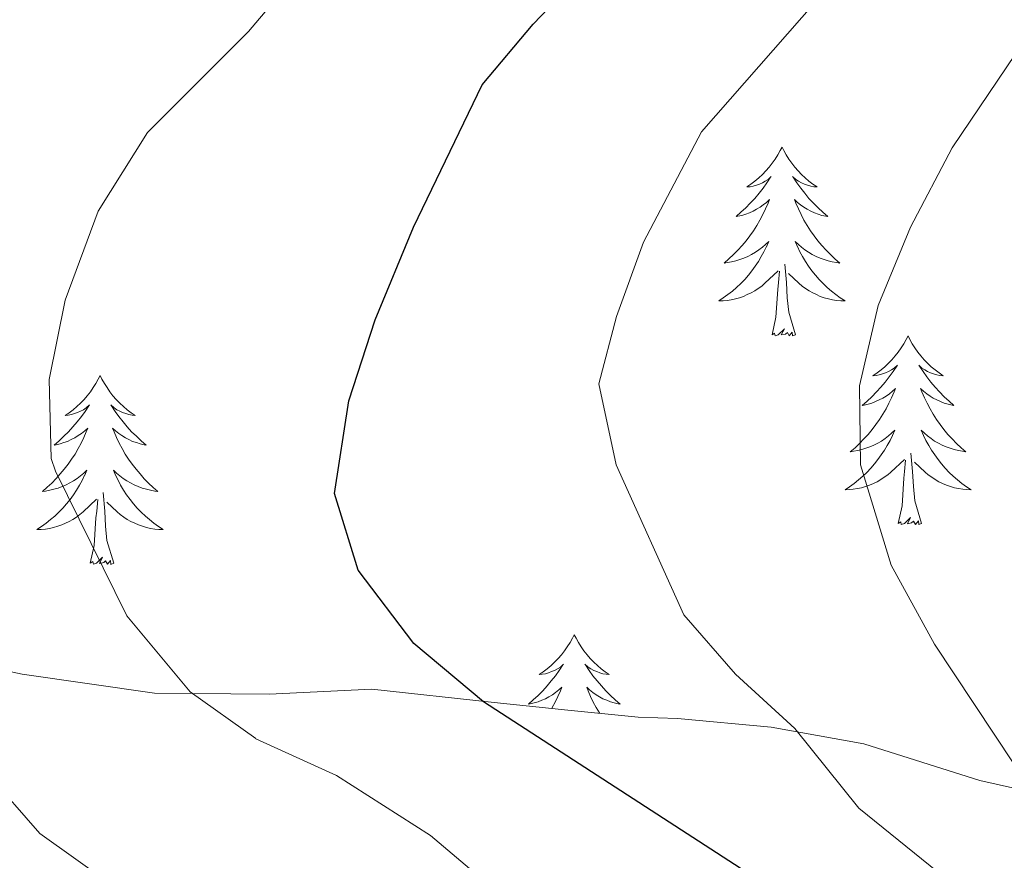
# Model space of a CAD drawing. Units: metres. Extents: x 562536 to 567018, y 4693621 to 4696632.
# Drawn here: x 564896 to 564958, y 4695705 to 4695758 of the extents above; entities that cross this region are included whole.
import ezdxf

# ---------------------------------------------------------------- set-up
doc = ezdxf.new("R2010")
doc.units = ezdxf.units.M
doc.header["$MEASUREMENT"] = 0
for name, color, linetype, lineweight in [('Level 35', 92, 'Continuous', 0), ('Level 36', 19, 'Continuous', 40), ('Level 4', 36, 'Continuous', 30), ('Level 5', 36, 'Continuous', 0)]:
    doc.layers.add(name, color=color, linetype=linetype, lineweight=lineweight)

msp = doc.modelspace()

# ---------------------------------------------------------------- linework, layer by layer
at = {"layer": 'Level 35', "color": 92, "linetype": 'Continuous', "lineweight": 0, "ltscale": 0.5}
msp.add_polyline3d([(564967.15, 4695707.8, 441.62), (564956.93, 4695710.09, 439.22), (564949.61, 4695712.41, 436.9), (564943.77, 4695713.45, 435.1), (564937.85, 4695714.01, 431.9), (564935.37, 4695714.09, 428.16), (564930.93, 4695714.53, 425.82), (564926.29, 4695715.01, 424.01), (564918.57, 4695715.85, 421.9), (564912.09, 4695715.53, 420.2), (564904.85, 4695715.61, 419.06), (564896.49, 4695716.81, 417.9), (564888.09, 4695718.57, 416.92), (564883.4, 4695720.05, 415.84), (564881.17, 4695720.65, 415.1), (564877.18, 4695721.44, 412.05), (564873.65, 4695722.01, 409.96), (564868.61, 4695722.65, 409.36), (564863.69, 4695723.77, 408.88), (564859.02, 4695725.28, 408.11), (564856.57, 4695726.57, 407.62), (564853.48, 4695730.4, 406.54), (564852.93, 4695732.01, 406.26), (564852.53, 4695736.17, 405.82)], dxfattribs=at)
at = {"layer": 'Level 36', "color": 92, "linetype": 'Continuous', "lineweight": 0}
for points in [[(564944.45, 4695750.08, 0.01), (564944.33, 4695749.86, 0.01), (564944.18, 4695749.58, 0.01), (564944.01, 4695749.32, 0.01), (564943.83, 4695749.06, 0.01), (564943.63, 4695748.81, 0.01), (564943.43, 4695748.57, 0.01), (564943.21, 4695748.35, 0.01), (564942.98, 4695748.13, 0.01), (564942.74, 4695747.93, 0.01), (564942.49, 4695747.74, 0.01), (564942.23, 4695747.56, 0.01), (564942.43, 4695747.58, 0.01), (564942.63, 4695747.62, 0.01), (564942.83, 4695747.68, 0.01), (564943.02, 4695747.74, 0.01), (564943.21, 4695747.83, 0.01), (564943.39, 4695747.93, 0.01), (564943.57, 4695748.04, 0.01), (564943.77, 4695748.23, 0.01), (564943.73, 4695748.17, 0.01), (564943.5, 4695747.82, 0.01), (564943.26, 4695747.48, 0.01), (564943, 4695747.16, 0.01), (564942.73, 4695746.84, 0.01), (564942.45, 4695746.54, 0.01), (564942.16, 4695746.24, 0.01), (564941.86, 4695745.96, 0.01), (564941.55, 4695745.69, 0.01), (564941.67, 4695745.71, 0.01), (564941.92, 4695745.77, 0.01), (564942.16, 4695745.84, 0.01), (564942.39, 4695745.93, 0.01), (564942.63, 4695746.04, 0.01), (564942.85, 4695746.15, 0.01), (564943.07, 4695746.28, 0.01), (564943.27, 4695746.43, 0.01), (564943.47, 4695746.59, 0.01), (564943.66, 4695746.76, 0.01), (564943.57, 4695746.53, 0.01), (564943.41, 4695746.17, 0.01), (564943.24, 4695745.82, 0.01), (564943.06, 4695745.47, 0.01), (564942.86, 4695745.13, 0.01), (564942.64, 4695744.8, 0.01), (564942.42, 4695744.48, 0.01), (564942.18, 4695744.17, 0.01), (564941.93, 4695743.86, 0.01), (564941.66, 4695743.57, 0.01), (564941.39, 4695743.29, 0.01), (564941.1, 4695743.02, 0.01), (564940.8, 4695742.76, 0.01), (564941, 4695742.79, 0.01), (564941.27, 4695742.84, 0.01), (564941.53, 4695742.9, 0.01), (564941.79, 4695742.98, 0.01), (564942.04, 4695743.07, 0.01), (564942.29, 4695743.18, 0.01), (564942.53, 4695743.3, 0.01), (564942.77, 4695743.44, 0.01), (564942.99, 4695743.59, 0.01), (564943.21, 4695743.75, 0.01), (564943.41, 4695743.93, 0.01), (564943.61, 4695744.12, 0.01), (564943.47, 4695743.79, 0.01)], [(564944.45, 4695750.08, 0.01), (564944.56, 4695749.86, 0.01), (564944.71, 4695749.58, 0.01), (564944.88, 4695749.32, 0.01), (564945.06, 4695749.06, 0.01), (564945.25, 4695748.81, 0.01), (564945.46, 4695748.57, 0.01), (564945.68, 4695748.35, 0.01), (564945.91, 4695748.13, 0.01), (564946.15, 4695747.93, 0.01), (564946.4, 4695747.74, 0.01), (564946.66, 4695747.56, 0.01), (564946.46, 4695747.58, 0.01), (564946.26, 4695747.62, 0.01), (564946.06, 4695747.68, 0.01), (564945.87, 4695747.74, 0.01), (564945.68, 4695747.83, 0.01), (564945.5, 4695747.93, 0.01), (564945.32, 4695748.04, 0.01), (564945.12, 4695748.23, 0.01), (564945.16, 4695748.17, 0.01), (564945.39, 4695747.82, 0.01), (564945.63, 4695747.48, 0.01), (564945.89, 4695747.16, 0.01), (564946.15, 4695746.84, 0.01), (564946.43, 4695746.54, 0.01), (564946.73, 4695746.24, 0.01), (564947.03, 4695745.96, 0.01), (564947.34, 4695745.69, 0.01), (564947.22, 4695745.71, 0.01), (564946.97, 4695745.77, 0.01), (564946.73, 4695745.84, 0.01), (564946.49, 4695745.93, 0.01), (564946.26, 4695746.04, 0.01), (564946.04, 4695746.15, 0.01), (564945.83, 4695746.28, 0.01), (564945.62, 4695746.43, 0.01), (564945.42, 4695746.59, 0.01), (564945.23, 4695746.76, 0.01), (564945.32, 4695746.53, 0.01), (564945.48, 4695746.17, 0.01), (564945.65, 4695745.82, 0.01), (564945.83, 4695745.47, 0.01), (564946.03, 4695745.13, 0.01), (564946.25, 4695744.8, 0.01), (564946.47, 4695744.48, 0.01), (564946.71, 4695744.17, 0.01), (564946.96, 4695743.86, 0.01), (564947.23, 4695743.57, 0.01), (564947.5, 4695743.29, 0.01), (564947.79, 4695743.02, 0.01), (564948.09, 4695742.76, 0.01), (564947.89, 4695742.79, 0.01), (564947.62, 4695742.84, 0.01), (564947.36, 4695742.9, 0.01), (564947.1, 4695742.98, 0.01), (564946.85, 4695743.07, 0.01), (564946.6, 4695743.18, 0.01), (564946.36, 4695743.3, 0.01), (564946.12, 4695743.44, 0.01), (564945.9, 4695743.59, 0.01), (564945.68, 4695743.75, 0.01), (564945.48, 4695743.93, 0.01), (564945.28, 4695744.12, 0.01), (564945.42, 4695743.79, 0.01)], [(564943.467, 4695743.792, 0.01), (564943.306, 4695743.472, 0.01), (564943.136, 4695743.162, 0.01), (564942.956, 4695742.852, 0.01), (564942.756, 4695742.552, 0.01), (564942.546, 4695742.272, 0.01), (564942.326, 4695741.993, 0.01), (564942.096, 4695741.723, 0.01), (564941.846, 4695741.463, 0.01), (564941.586, 4695741.223, 0.01), (564941.316, 4695740.983, 0.01), (564941.036, 4695740.763, 0.01), (564940.746, 4695740.553, 0.01), (564940.466, 4695740.363, 0.01), (564940.726, 4695740.373, 0.01), (564940.986, 4695740.403, 0.01), (564941.246, 4695740.443, 0.01), (564941.506, 4695740.493, 0.01), (564941.766, 4695740.563, 0.01), (564942.016, 4695740.653, 0.01), (564942.256, 4695740.763, 0.01), (564942.496, 4695740.873, 0.01), (564942.726, 4695741.003, 0.01), (564942.946, 4695741.153, 0.01), (564943.166, 4695741.303, 0.01), (564943.366, 4695741.483, 0.01), (564944.217, 4695742.272, 0.01)], [(564945.417, 4695743.792, 0.01), (564945.577, 4695743.472, 0.01), (564945.747, 4695743.162, 0.01), (564945.927, 4695742.852, 0.01), (564946.127, 4695742.552, 0.01), (564946.337, 4695742.272, 0.01), (564946.557, 4695741.992, 0.01), (564946.787, 4695741.722, 0.01), (564947.037, 4695741.462, 0.01), (564947.297, 4695741.222, 0.01), (564947.567, 4695740.982, 0.01), (564947.847, 4695740.762, 0.01), (564948.127, 4695740.552, 0.01), (564948.427, 4695740.362, 0.01), (564948.157, 4695740.372, 0.01), (564947.897, 4695740.402, 0.01), (564947.627, 4695740.442, 0.01), (564947.377, 4695740.492, 0.01), (564947.117, 4695740.562, 0.01), (564946.867, 4695740.652, 0.01), (564946.627, 4695740.762, 0.01), (564946.387, 4695740.872, 0.01), (564946.157, 4695741.002, 0.01), (564945.937, 4695741.152, 0.01), (564945.717, 4695741.302, 0.01), (564945.517, 4695741.482, 0.01), (564944.857, 4695742.102, 0.01)], [(564945.3, 4695738.22, 0.01), (564944.87, 4695739.66, 0.01), (564944.78, 4695740.57, 0.01), (564944.73, 4695741.52, 0.01), (564944.63, 4695742.68, 0.01)], [(564943.83, 4695738.22, 0.01), (564944.07, 4695739.34, 0.01), (564944.18, 4695741.08, 0.01), (564944.23, 4695741.52, 0.01), (564944.29, 4695742.24, 0.01)], [(564945.3, 4695738.22, 0.01), (564945.12, 4695738.16, 0.01), (564945.1, 4695738.4, 0.01), (564944.91, 4695738.17, 0.01), (564944.79, 4695738.38, 0.01), (564944.67, 4695738.27, 0.01), (564944.4, 4695738.22, 0.01), (564944.6, 4695738.61, 0.01), (564944.21, 4695738.23, 0.01), (564944.02, 4695738.17, 0.01), (564943.98, 4695738.34, 0.01), (564943.83, 4695738.22, 0.01)], [(564952.41, 4695738.16, 0.01), (564952.29, 4695737.94, 0.01), (564952.14, 4695737.66, 0.01), (564951.97, 4695737.4, 0.01), (564951.79, 4695737.14, 0.01), (564951.59, 4695736.89, 0.01), (564951.39, 4695736.65, 0.01), (564951.17, 4695736.43, 0.01), (564950.94, 4695736.21, 0.01), (564950.7, 4695736.01, 0.01), (564950.45, 4695735.82, 0.01), (564950.19, 4695735.64, 0.01), (564950.39, 4695735.66, 0.01), (564950.59, 4695735.7, 0.01), (564950.79, 4695735.76, 0.01), (564950.98, 4695735.82, 0.01), (564951.17, 4695735.91, 0.01), (564951.35, 4695736.01, 0.01), (564951.53, 4695736.12, 0.01), (564951.73, 4695736.31, 0.01), (564951.69, 4695736.25, 0.01), (564951.46, 4695735.9, 0.01), (564951.22, 4695735.57, 0.01), (564950.96, 4695735.24, 0.01), (564950.69, 4695734.92, 0.01), (564950.41, 4695734.62, 0.01), (564950.12, 4695734.32, 0.01), (564949.82, 4695734.04, 0.01), (564949.51, 4695733.77, 0.01), (564949.63, 4695733.79, 0.01), (564949.88, 4695733.85, 0.01), (564950.12, 4695733.92, 0.01), (564950.35, 4695734.01, 0.01), (564950.59, 4695734.12, 0.01), (564950.81, 4695734.23, 0.01), (564951.03, 4695734.36, 0.01), (564951.23, 4695734.51, 0.01), (564951.43, 4695734.67, 0.01), (564951.62, 4695734.84, 0.01), (564951.53, 4695734.62, 0.01), (564951.37, 4695734.25, 0.01), (564951.2, 4695733.9, 0.01), (564951.02, 4695733.55, 0.01), (564950.82, 4695733.21, 0.01), (564950.6, 4695732.88, 0.01), (564950.38, 4695732.56, 0.01), (564950.14, 4695732.25, 0.01), (564949.89, 4695731.94, 0.01), (564949.62, 4695731.65, 0.01), (564949.35, 4695731.37, 0.01), (564949.06, 4695731.1, 0.01), (564948.76, 4695730.84, 0.01), (564948.96, 4695730.87, 0.01), (564949.23, 4695730.92, 0.01), (564949.49, 4695730.98, 0.01), (564949.75, 4695731.06, 0.01), (564950, 4695731.15, 0.01), (564950.25, 4695731.26, 0.01), (564950.49, 4695731.38, 0.01), (564950.73, 4695731.52, 0.01), (564950.95, 4695731.67, 0.01), (564951.17, 4695731.84, 0.01), (564951.37, 4695732.01, 0.01), (564951.57, 4695732.2, 0.01), (564951.43, 4695731.87, 0.01)], [(564952.41, 4695738.16, 0.01), (564952.52, 4695737.94, 0.01), (564952.67, 4695737.66, 0.01), (564952.84, 4695737.4, 0.01), (564953.02, 4695737.14, 0.01), (564953.21, 4695736.89, 0.01), (564953.42, 4695736.65, 0.01), (564953.64, 4695736.43, 0.01), (564953.87, 4695736.21, 0.01), (564954.11, 4695736.01, 0.01), (564954.36, 4695735.82, 0.01), (564954.62, 4695735.64, 0.01), (564954.42, 4695735.66, 0.01), (564954.22, 4695735.7, 0.01), (564954.02, 4695735.76, 0.01), (564953.83, 4695735.82, 0.01), (564953.64, 4695735.91, 0.01), (564953.46, 4695736.01, 0.01), (564953.28, 4695736.12, 0.01), (564953.08, 4695736.31, 0.01), (564953.12, 4695736.25, 0.01), (564953.35, 4695735.9, 0.01), (564953.59, 4695735.57, 0.01), (564953.85, 4695735.24, 0.01), (564954.11, 4695734.92, 0.01), (564954.39, 4695734.62, 0.01), (564954.69, 4695734.32, 0.01), (564954.99, 4695734.04, 0.01), (564955.3, 4695733.77, 0.01), (564955.18, 4695733.79, 0.01), (564954.93, 4695733.85, 0.01), (564954.69, 4695733.92, 0.01), (564954.45, 4695734.01, 0.01), (564954.22, 4695734.12, 0.01), (564954, 4695734.23, 0.01), (564953.79, 4695734.36, 0.01), (564953.58, 4695734.51, 0.01), (564953.38, 4695734.67, 0.01), (564953.19, 4695734.84, 0.01), (564953.28, 4695734.62, 0.01), (564953.44, 4695734.25, 0.01), (564953.61, 4695733.9, 0.01), (564953.79, 4695733.55, 0.01), (564953.99, 4695733.21, 0.01), (564954.21, 4695732.88, 0.01), (564954.43, 4695732.56, 0.01), (564954.67, 4695732.25, 0.01), (564954.92, 4695731.94, 0.01), (564955.19, 4695731.65, 0.01), (564955.46, 4695731.37, 0.01), (564955.75, 4695731.1, 0.01), (564956.05, 4695730.84, 0.01), (564955.85, 4695730.87, 0.01), (564955.58, 4695730.92, 0.01), (564955.32, 4695730.98, 0.01), (564955.06, 4695731.06, 0.01), (564954.81, 4695731.15, 0.01), (564954.56, 4695731.26, 0.01), (564954.32, 4695731.38, 0.01), (564954.08, 4695731.52, 0.01), (564953.86, 4695731.67, 0.01), (564953.64, 4695731.84, 0.01), (564953.44, 4695732.01, 0.01), (564953.24, 4695732.2, 0.01), (564953.38, 4695731.87, 0.01)], [(564901.41, 4695735.65, 0.01), (564901.3, 4695735.43, 0.01), (564901.15, 4695735.16, 0.01), (564900.98, 4695734.89, 0.01), (564900.8, 4695734.63, 0.01), (564900.6, 4695734.38, 0.01), (564900.4, 4695734.15, 0.01), (564900.18, 4695733.92, 0.01), (564899.95, 4695733.7, 0.01), (564899.71, 4695733.5, 0.01), (564899.46, 4695733.31, 0.01), (564899.2, 4695733.13, 0.01), (564899.4, 4695733.16, 0.01), (564899.6, 4695733.19, 0.01), (564899.8, 4695733.25, 0.01), (564899.99, 4695733.32, 0.01), (564900.18, 4695733.4, 0.01), (564900.36, 4695733.5, 0.01), (564900.54, 4695733.61, 0.01), (564900.74, 4695733.8, 0.01), (564900.7, 4695733.74, 0.01), (564900.47, 4695733.39, 0.01), (564900.23, 4695733.06, 0.01), (564899.97, 4695732.73, 0.01), (564899.7, 4695732.42, 0.01), (564899.42, 4695732.11, 0.01), (564899.13, 4695731.82, 0.01), (564898.83, 4695731.53, 0.01), (564898.52, 4695731.26, 0.01), (564898.64, 4695731.29, 0.01), (564898.89, 4695731.34, 0.01), (564899.13, 4695731.42, 0.01), (564899.36, 4695731.5, 0.01), (564899.59, 4695731.61, 0.01), (564899.82, 4695731.73, 0.01), (564900.03, 4695731.86, 0.01), (564900.24, 4695732, 0.01), (564900.44, 4695732.16, 0.01), (564900.63, 4695732.33, 0.01), (564900.54, 4695732.11, 0.01), (564900.38, 4695731.75, 0.01), (564900.21, 4695731.39, 0.01), (564900.03, 4695731.04, 0.01), (564899.83, 4695730.7, 0.01), (564899.61, 4695730.37, 0.01), (564899.39, 4695730.05, 0.01), (564899.15, 4695729.74, 0.01), (564898.9, 4695729.44, 0.01), (564898.63, 4695729.15, 0.01), (564898.36, 4695728.86, 0.01), (564898.07, 4695728.6, 0.01), (564897.77, 4695728.34, 0.01), (564897.97, 4695728.36, 0.01), (564898.24, 4695728.41, 0.01), (564898.5, 4695728.47, 0.01), (564898.76, 4695728.55, 0.01), (564899.01, 4695728.64, 0.01), (564899.26, 4695728.75, 0.01), (564899.5, 4695728.88, 0.01), (564899.74, 4695729.01, 0.01), (564899.96, 4695729.16, 0.01), (564900.18, 4695729.33, 0.01), (564900.38, 4695729.5, 0.01), (564900.58, 4695729.69, 0.01), (564900.44, 4695729.36, 0.01)], [(564901.41, 4695735.65, 0.01), (564901.53, 4695735.43, 0.01), (564901.68, 4695735.16, 0.01), (564901.85, 4695734.89, 0.01), (564902.03, 4695734.63, 0.01), (564902.22, 4695734.38, 0.01), (564902.43, 4695734.15, 0.01), (564902.65, 4695733.92, 0.01), (564902.88, 4695733.7, 0.01), (564903.12, 4695733.5, 0.01), (564903.37, 4695733.31, 0.01), (564903.63, 4695733.13, 0.01), (564903.43, 4695733.16, 0.01), (564903.23, 4695733.19, 0.01), (564903.03, 4695733.25, 0.01), (564902.83, 4695733.32, 0.01), (564902.65, 4695733.4, 0.01), (564902.47, 4695733.5, 0.01), (564902.29, 4695733.61, 0.01), (564902.09, 4695733.8, 0.01), (564902.13, 4695733.74, 0.01), (564902.36, 4695733.39, 0.01), (564902.6, 4695733.06, 0.01), (564902.86, 4695732.73, 0.01), (564903.12, 4695732.42, 0.01), (564903.4, 4695732.11, 0.01), (564903.7, 4695731.82, 0.01), (564904, 4695731.53, 0.01), (564904.31, 4695731.26, 0.01), (564904.19, 4695731.29, 0.01), (564903.94, 4695731.34, 0.01), (564903.7, 4695731.42, 0.01), (564903.46, 4695731.5, 0.01), (564903.23, 4695731.61, 0.01), (564903.01, 4695731.73, 0.01), (564902.79, 4695731.86, 0.01), (564902.59, 4695732, 0.01), (564902.39, 4695732.16, 0.01), (564902.2, 4695732.33, 0.01), (564902.29, 4695732.11, 0.01), (564902.45, 4695731.75, 0.01), (564902.62, 4695731.39, 0.01), (564902.8, 4695731.04, 0.01), (564903, 4695730.7, 0.01), (564903.21, 4695730.37, 0.01), (564903.44, 4695730.05, 0.01), (564903.68, 4695729.74, 0.01), (564903.93, 4695729.44, 0.01), (564904.2, 4695729.14, 0.01), (564904.47, 4695728.86, 0.01), (564904.76, 4695728.59, 0.01), (564905.05, 4695728.34, 0.01), (564904.86, 4695728.36, 0.01), (564904.59, 4695728.41, 0.01), (564904.33, 4695728.47, 0.01), (564904.07, 4695728.55, 0.01), (564903.81, 4695728.64, 0.01), (564903.57, 4695728.75, 0.01), (564903.33, 4695728.88, 0.01), (564903.09, 4695729.01, 0.01), (564902.87, 4695729.16, 0.01), (564902.65, 4695729.33, 0.01), (564902.45, 4695729.5, 0.01), (564902.25, 4695729.69, 0.01), (564902.39, 4695729.36, 0.01)], [(564951.427, 4695731.873, 0.01), (564951.267, 4695731.553, 0.01), (564951.097, 4695731.243, 0.01), (564950.917, 4695730.933, 0.01), (564950.716, 4695730.643, 0.01), (564950.506, 4695730.353, 0.01), (564950.286, 4695730.073, 0.01), (564950.056, 4695729.803, 0.01), (564949.806, 4695729.543, 0.01), (564949.546, 4695729.303, 0.01), (564949.276, 4695729.063, 0.01), (564948.996, 4695728.843, 0.01), (564948.706, 4695728.633, 0.01), (564948.426, 4695728.443, 0.01), (564948.686, 4695728.453, 0.01), (564948.946, 4695728.483, 0.01), (564949.206, 4695728.523, 0.01), (564949.466, 4695728.573, 0.01), (564949.726, 4695728.653, 0.01), (564949.976, 4695728.733, 0.01), (564950.216, 4695728.843, 0.01), (564950.456, 4695728.953, 0.01), (564950.686, 4695729.083, 0.01), (564950.906, 4695729.233, 0.01), (564951.126, 4695729.393, 0.01), (564951.326, 4695729.563, 0.01), (564952.177, 4695730.363, 0.01)], [(564953.377, 4695731.873, 0.01), (564953.537, 4695731.553, 0.01), (564953.707, 4695731.243, 0.01), (564953.887, 4695730.933, 0.01), (564954.087, 4695730.643, 0.01), (564954.297, 4695730.353, 0.01), (564954.517, 4695730.073, 0.01), (564954.747, 4695729.803, 0.01), (564954.997, 4695729.543, 0.01), (564955.257, 4695729.303, 0.01), (564955.527, 4695729.063, 0.01), (564955.807, 4695728.843, 0.01), (564956.087, 4695728.633, 0.01), (564956.387, 4695728.443, 0.01), (564956.117, 4695728.453, 0.01), (564955.857, 4695728.483, 0.01), (564955.587, 4695728.523, 0.01), (564955.337, 4695728.573, 0.01), (564955.077, 4695728.653, 0.01), (564954.827, 4695728.733, 0.01), (564954.587, 4695728.843, 0.01), (564954.347, 4695728.953, 0.01), (564954.117, 4695729.083, 0.01), (564953.897, 4695729.233, 0.01), (564953.677, 4695729.393, 0.01), (564953.477, 4695729.563, 0.01), (564952.817, 4695730.183, 0.01)], [(564953.26, 4695726.31, 0.01), (564952.83, 4695727.75, 0.01), (564952.74, 4695728.65, 0.01), (564952.69, 4695729.6, 0.01), (564952.59, 4695730.76, 0.01)], [(564951.79, 4695726.31, 0.01), (564952.03, 4695727.42, 0.01), (564952.14, 4695729.17, 0.01), (564952.19, 4695729.6, 0.01), (564952.25, 4695730.32, 0.01)], [(564900.437, 4695729.355, 0.01), (564900.277, 4695729.035, 0.01), (564900.107, 4695728.725, 0.01), (564899.927, 4695728.415, 0.01), (564899.727, 4695728.125, 0.01), (564899.517, 4695727.835, 0.01), (564899.296, 4695727.555, 0.01), (564899.066, 4695727.285, 0.01), (564898.816, 4695727.035, 0.01), (564898.556, 4695726.785, 0.01), (564898.286, 4695726.555, 0.01), (564898.006, 4695726.335, 0.01), (564897.716, 4695726.125, 0.01), (564897.426, 4695725.935, 0.01), (564897.696, 4695725.935, 0.01), (564897.956, 4695725.965, 0.01), (564898.216, 4695726.005, 0.01), (564898.476, 4695726.065, 0.01), (564898.736, 4695726.135, 0.01), (564898.986, 4695726.225, 0.01), (564899.226, 4695726.325, 0.01), (564899.466, 4695726.435, 0.01), (564899.696, 4695726.575, 0.01), (564899.916, 4695726.715, 0.01), (564900.127, 4695726.875, 0.01), (564900.337, 4695727.045, 0.01), (564901.187, 4695727.845, 0.01)], [(564902.387, 4695729.365, 0.01), (564902.547, 4695729.045, 0.01), (564902.707, 4695728.735, 0.01), (564902.897, 4695728.415, 0.01), (564903.087, 4695728.125, 0.01), (564903.307, 4695727.835, 0.01), (564903.527, 4695727.555, 0.01), (564903.757, 4695727.285, 0.01), (564904.007, 4695727.035, 0.01), (564904.267, 4695726.785, 0.01), (564904.537, 4695726.555, 0.01), (564904.807, 4695726.335, 0.01), (564905.097, 4695726.125, 0.01), (564905.387, 4695725.935, 0.01), (564905.127, 4695725.935, 0.01), (564904.867, 4695725.965, 0.01), (564904.597, 4695726.005, 0.01), (564904.347, 4695726.065, 0.01), (564904.087, 4695726.135, 0.01), (564903.837, 4695726.225, 0.01), (564903.597, 4695726.325, 0.01), (564903.357, 4695726.435, 0.01), (564903.127, 4695726.575, 0.01), (564902.907, 4695726.715, 0.01), (564902.687, 4695726.875, 0.01), (564902.487, 4695727.045, 0.01), (564901.827, 4695727.665, 0.01)], [(564902.27, 4695723.8, 0.01), (564901.84, 4695725.24, 0.01), (564901.75, 4695726.14, 0.01), (564901.7, 4695727.09, 0.01), (564901.6, 4695728.26, 0.01)], [(564900.79, 4695723.8, 0.01), (564901.04, 4695724.92, 0.01), (564901.15, 4695726.66, 0.01), (564901.2, 4695727.09, 0.01), (564901.26, 4695727.82, 0.01)], [(564953.26, 4695726.31, 0.01), (564953.08, 4695726.24, 0.01), (564953.06, 4695726.48, 0.01), (564952.87, 4695726.26, 0.01), (564952.75, 4695726.46, 0.01), (564952.63, 4695726.35, 0.01), (564952.36, 4695726.3, 0.01), (564952.56, 4695726.69, 0.01), (564952.17, 4695726.31, 0.01), (564951.98, 4695726.26, 0.01), (564951.94, 4695726.42, 0.01), (564951.79, 4695726.31, 0.01)], [(564902.27, 4695723.8, 0.01), (564902.09, 4695723.73, 0.01), (564902.07, 4695723.97, 0.01), (564901.88, 4695723.75, 0.01), (564901.76, 4695723.95, 0.01), (564901.64, 4695723.84, 0.01), (564901.37, 4695723.79, 0.01), (564901.57, 4695724.18, 0.01), (564901.18, 4695723.8, 0.01), (564900.99, 4695723.75, 0.01), (564900.95, 4695723.91, 0.01), (564900.79, 4695723.8, 0.01)], [(564931.34, 4695719.29, 0.01), (564931.23, 4695719.07, 0.01), (564931.07, 4695718.8, 0.01), (564930.9, 4695718.53, 0.01), (564930.72, 4695718.27, 0.01), (564930.53, 4695718.02, 0.01), (564930.32, 4695717.79, 0.01), (564930.1, 4695717.56, 0.01), (564929.87, 4695717.34, 0.01), (564929.63, 4695717.14, 0.01), (564929.38, 4695716.95, 0.01), (564929.12, 4695716.77, 0.01), (564929.32, 4695716.8, 0.01), (564929.52, 4695716.83, 0.01), (564929.72, 4695716.89, 0.01), (564929.91, 4695716.96, 0.01), (564930.1, 4695717.04, 0.01), (564930.29, 4695717.14, 0.01), (564930.46, 4695717.25, 0.01), (564930.66, 4695717.44, 0.01), (564930.62, 4695717.38, 0.01), (564930.39, 4695717.04, 0.01), (564930.15, 4695716.7, 0.01), (564929.89, 4695716.37, 0.01), (564929.63, 4695716.06, 0.01), (564929.35, 4695715.75, 0.01), (564929.05, 4695715.46, 0.01), (564928.75, 4695715.18, 0.01), (564928.44, 4695714.9, 0.01), (564928.56, 4695714.93, 0.01), (564928.81, 4695714.98, 0.01), (564929.05, 4695715.06, 0.01), (564929.29, 4695715.15, 0.01), (564929.52, 4695715.25, 0.01), (564929.74, 4695715.37, 0.01), (564929.96, 4695715.5, 0.01), (564930.16, 4695715.64, 0.01), (564930.36, 4695715.8, 0.01), (564930.55, 4695715.97, 0.01), (564930.46, 4695715.75, 0.01), (564930.3, 4695715.39, 0.01), (564930.13, 4695715.03, 0.01), (564929.95, 4695714.69, 0.01), (564929.92, 4695714.64, 0.01)], [(564931.34, 4695719.29, 0.01), (564931.45, 4695719.07, 0.01), (564931.6, 4695718.8, 0.01), (564931.77, 4695718.53, 0.01), (564931.95, 4695718.27, 0.01), (564932.15, 4695718.02, 0.01), (564932.35, 4695717.79, 0.01), (564932.57, 4695717.56, 0.01), (564932.8, 4695717.34, 0.01), (564933.04, 4695717.14, 0.01), (564933.29, 4695716.95, 0.01), (564933.55, 4695716.77, 0.01), (564933.35, 4695716.8, 0.01), (564933.15, 4695716.83, 0.01), (564932.95, 4695716.89, 0.01), (564932.76, 4695716.96, 0.01), (564932.57, 4695717.04, 0.01), (564932.39, 4695717.14, 0.01), (564932.21, 4695717.25, 0.01), (564932.01, 4695717.44, 0.01), (564932.05, 4695717.38, 0.01), (564932.28, 4695717.03, 0.01), (564932.52, 4695716.7, 0.01), (564932.78, 4695716.37, 0.01), (564933.05, 4695716.06, 0.01), (564933.33, 4695715.75, 0.01), (564933.62, 4695715.46, 0.01), (564933.92, 4695715.18, 0.01), (564934.23, 4695714.9, 0.01), (564934.11, 4695714.93, 0.01), (564933.86, 4695714.98, 0.01), (564933.62, 4695715.06, 0.01), (564933.39, 4695715.15, 0.01), (564933.15, 4695715.25, 0.01), (564932.93, 4695715.37, 0.01), (564932.72, 4695715.5, 0.01), (564932.51, 4695715.64, 0.01), (564932.31, 4695715.8, 0.01), (564932.13, 4695715.97, 0.01), (564932.21, 4695715.75, 0.01), (564932.37, 4695715.39, 0.01), (564932.54, 4695715.03, 0.01), (564932.73, 4695714.69, 0.01), (564932.93, 4695714.35, 0.01), (564932.93, 4695714.33, 0.01)]]:
    msp.add_polyline3d(points, dxfattribs=at)
at = {"layer": 'Level 4', "color": 36, "linetype": 'Continuous', "lineweight": 30}
msp.add_polyline3d([(564943.37, 4695703.53, 425.01), (564925.61, 4695715.05, 425.01), (564921.21, 4695718.73, 425.01), (564917.69, 4695723.37, 425.01), (564916.2, 4695728.2, 425.01), (564917.101, 4695734.054, 425.01), (564918.771, 4695739.164, 425.01), (564921.182, 4695745.023, 425.01), (564925.534, 4695754.012, 425.01), (564928.745, 4695757.842, 425.01), (564948.891, 4695778.889, 425.01), (564956.524, 4695785.708, 425.01), (564971.528, 4695796.487, 425.01), (564985.092, 4695810.475, 425.01), (564996.565, 4695824.254, 425.01)], dxfattribs=at)
at = {"layer": 'Level 5', "color": 36, "linetype": 'Continuous', "lineweight": 0}
for points in [[(564911.25, 4695712.73, 420.01), (564907.09, 4695715.69, 420.01), (564903.09, 4695720.49, 420.01), (564898.6, 4695729.61, 420.01), (564898.33, 4695730.41, 420.01), (564898.19, 4695735.41, 420.01), (564899.21, 4695740.42, 420.01), (564901.3, 4695746.03, 420.01), (564904.41, 4695751, 420.01), (564910.77, 4695757.37, 420.01), (564918.81, 4695766.89, 420.01), (564925.63, 4695774.38, 420.01), (564940.16, 4695787.8, 420.01), (564949.51, 4695797.23, 420.01), (564967.17, 4695809.61, 420.01), (564995.13, 4695833.61, 420.01)], [(564904.13, 4695702.09, 415.01), (564897.61, 4695706.73, 415.01), (564894.29, 4695710.52, 415.01), (564888.93, 4695725.29, 415.01), (564886.81, 4695729.85, 415.01), (564885.99, 4695734.79, 415.01), (564885.44, 4695741.24, 415.01), (564885.89, 4695747.46, 415.01), (564887.79, 4695754.14, 415.01), (564890.06, 4695758.64, 415.01), (564893.45, 4695763.37, 415.01), (564897.49, 4695767.93, 415.01), (564901.65, 4695771.93, 415.01), (564913.17, 4695781.55, 415.01), (564940.61, 4695803.28, 415.01), (564954.37, 4695816.14, 415.01)], [(564960.29, 4695699.45, 430.01), (564949.29, 4695708.33, 430.01), (564945.25, 4695713.37, 430.01), (564941.52, 4695716.79, 430.01), (564938.26, 4695720.54, 430.01), (564933.973, 4695730.014, 430.01), (564932.894, 4695735.133, 430.01), (564934.014, 4695739.373, 430.01), (564935.705, 4695744.083, 430.01), (564939.367, 4695751.052, 430.01), (564948.409, 4695761.371, 430.01), (564965.775, 4695778.969, 430.01), (564975.247, 4695787.527, 430.01), (564984.57, 4695793.847, 430.01), (565009.047, 4695814.654, 430.01)], [(564968.81, 4695702.79, 435.01), (564964.48, 4695705.95, 435.01), (564959.09, 4695711.13, 435.01), (564954.07, 4695718.7, 435.01), (564951.33, 4695723.69, 435.01), (564949.406, 4695730.013, 435.01), (564949.337, 4695735.013, 435.01), (564950.527, 4695740.072, 435.01), (564952.568, 4695745.032, 435.01), (564955.199, 4695750.031, 435.01), (564961.482, 4695759.36, 435.01), (564967.534, 4695767.05, 435.01), (564975.936, 4695776.148, 435.01), (564992.971, 4695791.287, 435.01), (565011.686, 4695804.735, 435.01), (565015.847, 4695806.814, 435.01), (565019.748, 4695809.934, 435.01), (565024.889, 4695814.893, 435.01)], [(564926.089, 4695703.366, 420.01), (564922.268, 4695706.606, 420.01), (564916.328, 4695710.406, 420.01), (564911.247, 4695712.726, 420.01)]]:
    msp.add_polyline3d(points, dxfattribs=at)

doc.saveas('drawing.dxf')
